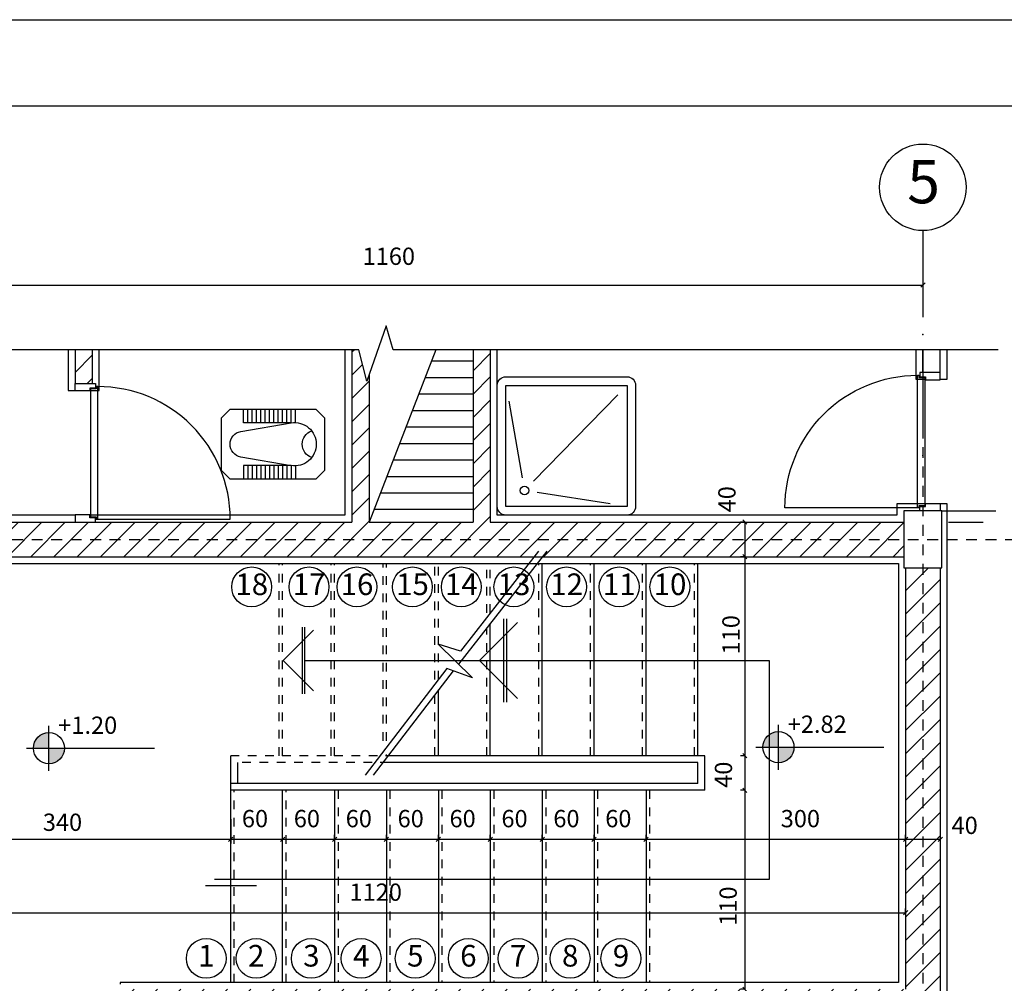
# Model space of a CAD drawing. Units: millimetres. Extents: x 193 to 547, y 2 to 125.
# Drawn here: x 487 to 498, y 50 to 61 of the extents above; entities that cross this region are included whole.
import ezdxf
from ezdxf.enums import TextEntityAlignment as Align

# ---------------------------------------------------------------- set-up
doc = ezdxf.new("R2010")
doc.units = ezdxf.units.MM
doc.header["$MEASUREMENT"] = 0
doc.linetypes.add('HIDDEN', pattern=[0.375, 0.25, -0.125])
for name, color, linetype in [('AXIS-DASHDOT', 9, 'HIDDEN'), ('CADR', 5, 'Continuous'), ('COLUMN', 6, 'Continuous'), ('DIM', 115, 'Continuous'), ('DOOR', 110, 'Continuous'), ('ELEV-1', 131, 'Continuous'), ('finishing', 2, 'Continuous'), ('hatch', 9, 'Continuous'), ('HATCH-1', 9, 'Continuous'), ('LEVEL', 52, 'Continuous'), ('MOBL-TOIL', 101, 'Continuous'), ('NA', 2, 'Continuous'), ('STAIR', 71, 'Continuous'), ('TEXT-1', 255, 'Continuous'), ('TEXT-3', 123, 'Continuous'), ('WALL-100', 1, 'Continuous')]:
    doc.layers.add(name, color=color, linetype=linetype)
doc.styles.add('ROMANC', font='ROMANC.SHX')
doc.styles.add('ROMANS', font='romans.shx', dxfattribs={"height": 0.2})
doc.dimstyles.get("Standard").update_dxf_attribs({"dimtxt": 0.18, "dimasz": 0.18, "dimexe": 0.18, "dimexo": 0.0625, "dimgap": 0.09, "dimtad": 0, "dimtih": 1, "dimtoh": 1, "dimdec": 4, "dimzin": 0, "dimdsep": 46, "dimtxsty": 'ROMANS', "dimcen": 0.09, "dimadec": 0, "dimazin": 0, "dimtfac": 1, "dimtdec": 4, "dimtofl": 0, "dimtmove": 0, "dimatfit": 3, "dimfxl": 1, "dimtolj": 1, "dimtzin": 0, "dimarcsym": 0})

# ---------------------------------------------------------------- blocks, each defined once
blk = doc.blocks.new('_OBLIQUE')
at = {"color": 0, "linetype": 'ByBlock'}
blk.add_line((-0.5, -0.5), (0.5, 0.5), dxfattribs=at)
blk = doc.blocks.new('*D2680')
at = {"layer": 'DEFPOINTS', "color": 0, "transparency": 16777216}
for p in [(492.876, 51.713), (493.476, 51.713), (493.476, 51.713)]:
    blk.add_point(p, dxfattribs=at)
at = {"layer": 'DIM', "color": 0, "lineweight": -2, "transparency": 16777216}
for p, q in [((492.876, 51.713), (492.876, 51.763)), ((492.876, 51.713), (493.476, 51.713)), ((493.476, 51.713), (493.476, 51.763))]:
    blk.add_line(p, q, dxfattribs=at)
at = {"layer": 'DIM', "color": 0, "lineweight": -2, "transparency": 16777216, "xscale": 0.05, "yscale": 0.05, "zscale": 0.05, "rotation": 180}
blk.add_blockref('_OBLIQUE', (492.876, 51.713), dxfattribs=at)
at = {"layer": 'DIM', "color": 0, "lineweight": -2, "transparency": 16777216, "xscale": 0.05, "yscale": 0.05, "zscale": 0.05}
blk.add_blockref('_OBLIQUE', (493.476, 51.713), dxfattribs=at)
at = {"layer": 'DIM', "color": 0, "transparency": 16777216, "insert": (493.156, 51.952), "char_height": 0.2, "attachment_point": 5, "style": 'ROMANS'}
blk.add_mtext('\\A1;60', dxfattribs=at)
blk = doc.blocks.new('DSH')
for p, q in [((0.1133, 0.4084), (-0.3742, -0.0915)), ((-0.5177, 0.3704), (-0.4396, -0.0713)), ((0.0692, -0.2224), (-0.3525, -0.1567))]:
    blk.add_line(p, q)
blk.add_lwpolyline([(-0.5339, 0.5125), (0.1661, 0.5125, -0.414214), (0.2161, 0.4625), (0.2161, -0.2375, -0.414214), (0.1661, -0.2875), (-0.5339, -0.2875, -0.414214), (-0.5839, -0.2375), (-0.5839, 0.4625, -0.414214)], format="xyb", close=True)
blk.add_lwpolyline([(-0.5339, 0.4625), (0.1661, 0.4625), (0.1661, -0.2375), (-0.5339, -0.2375)], close=True)
blk.add_circle((-0.4266, -0.1452), 0.025)
blk = doc.blocks.new('*D2681')
at = {"layer": 'DEFPOINTS', "color": 0, "transparency": 16777216}
for p in [(485.876, 50.864), (497.076, 50.864), (497.076, 50.864)]:
    blk.add_point(p, dxfattribs=at)
at = {"layer": 'DIM', "color": 0, "lineweight": -2, "transparency": 16777216}
for p, q in [((485.876, 50.864), (485.876, 50.914)), ((497.076, 50.864), (497.076, 50.914)), ((485.876, 50.864), (497.076, 50.864))]:
    blk.add_line(p, q, dxfattribs=at)
at = {"layer": 'DIM', "color": 0, "lineweight": -2, "transparency": 16777216, "xscale": 0.05, "yscale": 0.05, "zscale": 0.05, "rotation": 180}
blk.add_blockref('_OBLIQUE', (485.876, 50.864), dxfattribs=at)
at = {"layer": 'DIM', "color": 0, "lineweight": -2, "transparency": 16777216, "xscale": 0.05, "yscale": 0.05, "zscale": 0.05}
blk.add_blockref('_OBLIQUE', (497.076, 50.864), dxfattribs=at)
at = {"layer": 'DIM', "color": 0, "transparency": 16777216, "insert": (490.952, 51.102), "char_height": 0.2, "attachment_point": 5, "style": 'ROMANS'}
blk.add_mtext('\\A1;1120', dxfattribs=at)
blk = doc.blocks.new('*D2682')
at = {"layer": 'DEFPOINTS', "color": 0, "transparency": 16777216}
for p in [(485.676, 58.518), (497.276, 58.54), (497.276, 58.118)]:
    blk.add_point(p, dxfattribs=at)
at = {"layer": 'DIM', "color": 0, "lineweight": -2, "transparency": 16777216}
for p, q in [((485.676, 58.518), (485.676, 58.068)), ((497.276, 58.54), (497.276, 58.068)), ((485.676, 58.118), (497.276, 58.118))]:
    blk.add_line(p, q, dxfattribs=at)
at = {"layer": 'DIM', "color": 0, "lineweight": -2, "transparency": 16777216, "xscale": 0.05, "yscale": 0.05, "zscale": 0.05, "rotation": 180}
blk.add_blockref('_OBLIQUE', (485.676, 58.118), dxfattribs=at)
at = {"layer": 'DIM', "color": 0, "lineweight": -2, "transparency": 16777216, "xscale": 0.05, "yscale": 0.05, "zscale": 0.05}
blk.add_blockref('_OBLIQUE', (497.276, 58.118), dxfattribs=at)
at = {"layer": 'DIM', "color": 0, "transparency": 16777216, "insert": (491.103, 58.452), "char_height": 0.2, "attachment_point": 5, "style": 'ROMANS'}
blk.add_mtext('\\A1;1160', dxfattribs=at)
blk = doc.blocks.new('*D2684')
at = {"layer": 'DEFPOINTS', "color": 0, "transparency": 16777216}
for p in [(485.876, 52.048), (489.276, 51.944), (489.276, 51.713)]:
    blk.add_point(p, dxfattribs=at)
at = {"layer": 'DIM', "color": 0, "lineweight": -2, "transparency": 16777216}
for p, q in [((485.876, 52.048), (485.876, 51.663)), ((489.276, 51.944), (489.276, 51.663)), ((485.876, 51.713), (489.276, 51.713))]:
    blk.add_line(p, q, dxfattribs=at)
at = {"layer": 'DIM', "color": 0, "lineweight": -2, "transparency": 16777216, "xscale": 0.05, "yscale": 0.05, "zscale": 0.05, "rotation": 180}
blk.add_blockref('_OBLIQUE', (485.876, 51.713), dxfattribs=at)
at = {"layer": 'DIM', "color": 0, "lineweight": -2, "transparency": 16777216, "xscale": 0.05, "yscale": 0.05, "zscale": 0.05}
blk.add_blockref('_OBLIQUE', (489.276, 51.713), dxfattribs=at)
at = {"layer": 'DIM', "color": 0, "transparency": 16777216, "insert": (487.331, 51.91), "char_height": 0.2, "attachment_point": 5, "style": 'ROMANS'}
blk.add_mtext('\\A1;340', dxfattribs=at)
blk = doc.blocks.new('*D2018')
at = {"layer": 'DEFPOINTS', "color": 0, "transparency": 16777216}
for p in [(489.876, 51.713), (490.476, 51.713), (490.476, 51.713)]:
    blk.add_point(p, dxfattribs=at)
at = {"layer": 'DIM', "color": 0, "lineweight": -2, "transparency": 16777216}
for p, q in [((489.876, 51.713), (489.876, 51.763)), ((489.876, 51.713), (490.476, 51.713)), ((490.476, 51.713), (490.476, 51.763))]:
    blk.add_line(p, q, dxfattribs=at)
at = {"layer": 'DIM', "color": 0, "lineweight": -2, "transparency": 16777216, "xscale": 0.05, "yscale": 0.05, "zscale": 0.05, "rotation": 180}
blk.add_blockref('_OBLIQUE', (489.876, 51.713), dxfattribs=at)
at = {"layer": 'DIM', "color": 0, "lineweight": -2, "transparency": 16777216, "xscale": 0.05, "yscale": 0.05, "zscale": 0.05}
blk.add_blockref('_OBLIQUE', (490.476, 51.713), dxfattribs=at)
at = {"layer": 'DIM', "color": 0, "transparency": 16777216, "insert": (490.156, 51.952), "char_height": 0.2, "attachment_point": 5, "style": 'ROMANS'}
blk.add_mtext('\\A1;60', dxfattribs=at)
blk = doc.blocks.new('*D2019')
at = {"layer": 'DEFPOINTS', "color": 0, "transparency": 16777216}
for p in [(490.476, 51.713), (491.076, 51.713), (491.076, 51.713)]:
    blk.add_point(p, dxfattribs=at)
at = {"layer": 'DIM', "color": 0, "lineweight": -2, "transparency": 16777216}
for p, q in [((490.476, 51.713), (490.476, 51.763)), ((490.476, 51.713), (491.076, 51.713)), ((491.076, 51.713), (491.076, 51.763))]:
    blk.add_line(p, q, dxfattribs=at)
at = {"layer": 'DIM', "color": 0, "lineweight": -2, "transparency": 16777216, "xscale": 0.05, "yscale": 0.05, "zscale": 0.05, "rotation": 180}
blk.add_blockref('_OBLIQUE', (490.476, 51.713), dxfattribs=at)
at = {"layer": 'DIM', "color": 0, "lineweight": -2, "transparency": 16777216, "xscale": 0.05, "yscale": 0.05, "zscale": 0.05}
blk.add_blockref('_OBLIQUE', (491.076, 51.713), dxfattribs=at)
at = {"layer": 'DIM', "color": 0, "transparency": 16777216, "insert": (490.756, 51.952), "char_height": 0.2, "attachment_point": 5, "style": 'ROMANS'}
blk.add_mtext('\\A1;60', dxfattribs=at)
blk = doc.blocks.new('*D2020')
at = {"layer": 'DEFPOINTS', "color": 0, "transparency": 16777216}
for p in [(491.076, 51.713), (491.676, 51.713), (491.676, 51.713)]:
    blk.add_point(p, dxfattribs=at)
at = {"layer": 'DIM', "color": 0, "lineweight": -2, "transparency": 16777216}
for p, q in [((491.076, 51.713), (491.076, 51.763)), ((491.076, 51.713), (491.676, 51.713)), ((491.676, 51.713), (491.676, 51.763))]:
    blk.add_line(p, q, dxfattribs=at)
at = {"layer": 'DIM', "color": 0, "lineweight": -2, "transparency": 16777216, "xscale": 0.05, "yscale": 0.05, "zscale": 0.05, "rotation": 180}
blk.add_blockref('_OBLIQUE', (491.076, 51.713), dxfattribs=at)
at = {"layer": 'DIM', "color": 0, "lineweight": -2, "transparency": 16777216, "xscale": 0.05, "yscale": 0.05, "zscale": 0.05}
blk.add_blockref('_OBLIQUE', (491.676, 51.713), dxfattribs=at)
at = {"layer": 'DIM', "color": 0, "transparency": 16777216, "insert": (491.356, 51.952), "char_height": 0.2, "attachment_point": 5, "style": 'ROMANS'}
blk.add_mtext('\\A1;60', dxfattribs=at)
blk = doc.blocks.new('*D2021')
at = {"layer": 'DEFPOINTS', "color": 0, "transparency": 16777216}
for p in [(491.676, 51.713), (492.276, 51.713), (492.276, 51.713)]:
    blk.add_point(p, dxfattribs=at)
at = {"layer": 'DIM', "color": 0, "lineweight": -2, "transparency": 16777216}
for p, q in [((491.676, 51.713), (491.676, 51.763)), ((491.676, 51.713), (492.276, 51.713)), ((492.276, 51.713), (492.276, 51.763))]:
    blk.add_line(p, q, dxfattribs=at)
at = {"layer": 'DIM', "color": 0, "lineweight": -2, "transparency": 16777216, "xscale": 0.05, "yscale": 0.05, "zscale": 0.05, "rotation": 180}
blk.add_blockref('_OBLIQUE', (491.676, 51.713), dxfattribs=at)
at = {"layer": 'DIM', "color": 0, "lineweight": -2, "transparency": 16777216, "xscale": 0.05, "yscale": 0.05, "zscale": 0.05}
blk.add_blockref('_OBLIQUE', (492.276, 51.713), dxfattribs=at)
at = {"layer": 'DIM', "color": 0, "transparency": 16777216, "insert": (491.956, 51.952), "char_height": 0.2, "attachment_point": 5, "style": 'ROMANS'}
blk.add_mtext('\\A1;60', dxfattribs=at)
blk = doc.blocks.new('*D2022')
at = {"layer": 'DEFPOINTS', "color": 0, "transparency": 16777216}
for p in [(492.276, 51.713), (492.876, 51.713), (492.876, 51.713)]:
    blk.add_point(p, dxfattribs=at)
at = {"layer": 'DIM', "color": 0, "lineweight": -2, "transparency": 16777216}
for p, q in [((492.276, 51.713), (492.276, 51.763)), ((492.276, 51.713), (492.876, 51.713)), ((492.876, 51.713), (492.876, 51.763))]:
    blk.add_line(p, q, dxfattribs=at)
at = {"layer": 'DIM', "color": 0, "lineweight": -2, "transparency": 16777216, "xscale": 0.05, "yscale": 0.05, "zscale": 0.05, "rotation": 180}
blk.add_blockref('_OBLIQUE', (492.276, 51.713), dxfattribs=at)
at = {"layer": 'DIM', "color": 0, "lineweight": -2, "transparency": 16777216, "xscale": 0.05, "yscale": 0.05, "zscale": 0.05}
blk.add_blockref('_OBLIQUE', (492.876, 51.713), dxfattribs=at)
at = {"layer": 'DIM', "color": 0, "transparency": 16777216, "insert": (492.556, 51.952), "char_height": 0.2, "attachment_point": 5, "style": 'ROMANS'}
blk.add_mtext('\\A1;60', dxfattribs=at)
blk = doc.blocks.new('dorr')
at = {"layer": 'DOOR'}
for points in [[(52.7701, 76.2157), (52.7701, 76.1999), (52.7938, 76.1999), (52.7938, 76.2314), (52.8096, 76.2314), (52.8096, 76.3109), (52.7701, 76.3109), (52.7701, 76.2709)], [(53.5201, 76.2157), (53.5201, 76.1999), (53.4964, 76.1999), (53.4964, 76.2314), (53.4806, 76.2314), (53.4806, 76.3109), (53.5201, 76.3109), (53.5201, 76.2709)], [(52.7859, 76.188), (52.7859, 76.1959), (52.7978, 76.1959), (52.7978, 76.2275), (53.4925, 76.2275), (53.4925, 76.1959), (53.5043, 76.1959), (53.5043, 76.188), (52.7859, 76.188)]]:
    blk.add_lwpolyline(points, dxfattribs=at)
blk.add_lwpolyline([(53.5043, 76.188), (53.5043, 75.4696, -0.414214), (52.7859, 76.188)], format="xyb", dxfattribs=at)
blk = doc.blocks.new('TOIR')
for p, q in [((-0.4016, 0.3464), (-0.4016, 0.4232)), ((-0.3766, 0.3464), (-0.3766, 0.4232)), ((-0.3516, 0.3464), (-0.3516, 0.4232)), ((-0.3266, 0.3464), (-0.3266, 0.4232)), ((-0.3016, 0.3464), (-0.3016, 0.4232)), ((-0.2766, 0.3464), (-0.2766, 0.4232)), ((-0.2516, 0.3464), (-0.2516, 0.4232)), ((-0.2266, 0.3464), (-0.2266, 0.4232)), ((-0.2016, 0.3464), (-0.2016, 0.4232)), ((-0.1766, 0.3464), (-0.1766, 0.4232)), ((-0.1516, 0.3464), (-0.1516, 0.4232)), ((-0.1266, 0.3464), (-0.1266, 0.4232)), ((-0.1016, 0.3464), (-0.1016, 0.4232)), ((-0.4162, 0.2971), (-0.1266, 0.3464)), ((-0.1266, 0.3464), (-0.4016, 0.3464)), ((-0.4162, 0.1492), (-0.1266, 0.0999)), ((-0.4016, 0.0999), (-0.4016, 0.0232)), ((-0.1266, 0.0999), (-0.4016, 0.0999)), ((-0.3766, 0.0999), (-0.3766, 0.0232)), ((-0.3516, 0.0999), (-0.3516, 0.0232)), ((-0.3266, 0.0999), (-0.3266, 0.0232)), ((-0.3016, 0.0999), (-0.3016, 0.0232)), ((-0.2766, 0.0999), (-0.2766, 0.0232)), ((-0.2516, 0.0999), (-0.2516, 0.0232)), ((-0.2266, 0.0999), (-0.2266, 0.0232)), ((-0.2016, 0.0999), (-0.2016, 0.0232)), ((-0.1766, 0.0999), (-0.1766, 0.0232)), ((-0.1516, 0.0999), (-0.1516, 0.0232)), ((-0.1266, 0.0999), (-0.1266, 0.0232)), ((-0.1016, 0.0999), (-0.1016, 0.0232))]:
    blk.add_line(p, q)
blk.add_lwpolyline([(-0.5306, 0.3732), (-0.4806, 0.4232), (0.0194, 0.4232), (0.0694, 0.3732), (0.0694, 0.0732), (0.0194, 0.0232), (-0.4806, 0.0232), (-0.5306, 0.0732)], close=True)
for centre, radius, start, end in [((-0.1056, 0.2232), 0.125, 360, 99.6612), ((-0.4036, 0.2232), 0.075, 99.6612, 180), ((0.0194, 0.2232), 0.0814, 108.9985, 180), ((-0.4036, 0.2232), 0.075, 180, 260.3388), ((-0.1056, 0.2232), 0.125, 260.3388, 360), ((0.0194, 0.2232), 0.0814, 180, 251.0015)]:
    blk.add_arc(centre, radius, start, end)
blk = doc.blocks.new('*D2023')
at = {"layer": 'DEFPOINTS', "color": 0, "transparency": 16777216}
for p in [(489.276, 51.713), (489.876, 51.713), (489.876, 51.713)]:
    blk.add_point(p, dxfattribs=at)
at = {"layer": 'DIM', "color": 0, "lineweight": -2, "transparency": 16777216}
for p, q in [((489.276, 51.713), (489.276, 51.763)), ((489.276, 51.713), (489.876, 51.713)), ((489.876, 51.713), (489.876, 51.763))]:
    blk.add_line(p, q, dxfattribs=at)
at = {"layer": 'DIM', "color": 0, "lineweight": -2, "transparency": 16777216, "xscale": 0.05, "yscale": 0.05, "zscale": 0.05, "rotation": 180}
blk.add_blockref('_OBLIQUE', (489.276, 51.713), dxfattribs=at)
at = {"layer": 'DIM', "color": 0, "lineweight": -2, "transparency": 16777216, "xscale": 0.05, "yscale": 0.05, "zscale": 0.05}
blk.add_blockref('_OBLIQUE', (489.876, 51.713), dxfattribs=at)
at = {"layer": 'DIM', "color": 0, "transparency": 16777216, "insert": (489.556, 51.952), "char_height": 0.2, "attachment_point": 5, "style": 'ROMANS'}
blk.add_mtext('\\A1;60', dxfattribs=at)
blk = doc.blocks.new('*U1343', base_point=(35.449, 88.74))
at = {"color": 0, "linetype": 'Continuous'}
for points in [[(35.699, 88.99), (35.449, 88.99), (35.449, 88.74)], [(35.449, 88.74), (35.574, 88.774), (35.699, 88.99), (35.666, 88.865)], [(35.574, 88.774), (35.61, 88.799), (35.666, 88.865), (35.641, 88.829)], [(35.666, 88.865), (35.684, 88.905), (35.699, 88.99), (35.696, 88.947)], [(35.449, 88.74), (35.493, 88.744), (35.574, 88.774), (35.535, 88.755)]]:
    blk.add_solid(points, dxfattribs=at)
blk = doc.blocks.new('*U1344', base_point=(35.449, 89.24))
at = {"color": 0, "linetype": 'Continuous'}
for points in [[(35.199, 88.99), (35.449, 88.99), (35.324, 89.207), (35.449, 89.24)], [(35.324, 89.207), (35.233, 89.115), (35.199, 88.99)], [(35.324, 89.207), (35.289, 89.182), (35.233, 89.115), (35.258, 89.151)], [(35.449, 89.24), (35.406, 89.236), (35.324, 89.207), (35.364, 89.225)], [(35.233, 89.115), (35.214, 89.076), (35.199, 88.99), (35.203, 89.034)]]:
    blk.add_solid(points, dxfattribs=at)
blk = doc.blocks.new('*D2024')
at = {"layer": 'DEFPOINTS', "color": 0, "transparency": 16777216}
for p in [(495.218, 52.279), (495.218, 49.979), (495.218, 49.979)]:
    blk.add_point(p, dxfattribs=at)
at = {"layer": 'DIM', "color": 0, "lineweight": -2, "transparency": 16777216}
for p, q in [((495.218, 52.279), (495.168, 52.279)), ((495.218, 52.279), (495.218, 49.979)), ((495.218, 49.979), (495.168, 49.979))]:
    blk.add_line(p, q, dxfattribs=at)
at = {"layer": 'DIM', "color": 0, "lineweight": -2, "transparency": 16777216, "xscale": 0.05, "yscale": 0.05, "zscale": 0.05}
for p, rotation in [((495.218, 52.279), 90), ((495.218, 49.979), 270)]:
    blk.add_blockref('_OBLIQUE', p, dxfattribs=dict(at, rotation=rotation))
at = {"layer": 'DIM', "color": 0, "transparency": 16777216, "insert": (495.025, 50.941), "char_height": 0.2, "attachment_point": 5, "rotation": 90, "style": 'ROMANS'}
blk.add_mtext('\\A1;110', dxfattribs=at)
blk = doc.blocks.new('*D2025')
at = {"layer": 'DEFPOINTS', "color": 0, "transparency": 16777216}
for p in [(494.076, 51.713), (497.076, 51.713), (497.076, 51.713)]:
    blk.add_point(p, dxfattribs=at)
at = {"layer": 'DIM', "color": 0, "lineweight": -2, "transparency": 16777216}
for p, q in [((494.076, 51.713), (494.076, 51.763)), ((494.076, 51.713), (497.076, 51.713)), ((497.076, 51.713), (497.076, 51.763))]:
    blk.add_line(p, q, dxfattribs=at)
at = {"layer": 'DIM', "color": 0, "lineweight": -2, "transparency": 16777216, "xscale": 0.05, "yscale": 0.05, "zscale": 0.05, "rotation": 180}
blk.add_blockref('_OBLIQUE', (494.076, 51.713), dxfattribs=at)
at = {"layer": 'DIM', "color": 0, "lineweight": -2, "transparency": 16777216, "xscale": 0.05, "yscale": 0.05, "zscale": 0.05}
blk.add_blockref('_OBLIQUE', (497.076, 51.713), dxfattribs=at)
at = {"layer": 'DIM', "color": 0, "transparency": 16777216, "insert": (495.86, 51.952), "char_height": 0.2, "attachment_point": 5, "style": 'ROMANS'}
blk.add_mtext('\\A1;300', dxfattribs=at)
blk = doc.blocks.new('*D2026')
at = {"layer": 'DEFPOINTS', "color": 0, "transparency": 16777216}
for p in [(497.076, 52.01), (497.476, 52.048), (497.476, 51.713)]:
    blk.add_point(p, dxfattribs=at)
at = {"layer": 'DIM', "color": 0, "lineweight": -2, "transparency": 16777216}
for p, q in [((497.076, 52.01), (497.076, 51.663)), ((497.476, 52.048), (497.476, 51.663)), ((497.076, 51.713), (497.476, 51.713))]:
    blk.add_line(p, q, dxfattribs=at)
at = {"layer": 'DIM', "color": 0, "lineweight": -2, "transparency": 16777216, "xscale": 0.05, "yscale": 0.05, "zscale": 0.05, "rotation": 180}
blk.add_blockref('_OBLIQUE', (497.076, 51.713), dxfattribs=at)
at = {"layer": 'DIM', "color": 0, "lineweight": -2, "transparency": 16777216, "xscale": 0.05, "yscale": 0.05, "zscale": 0.05}
blk.add_blockref('_OBLIQUE', (497.476, 51.713), dxfattribs=at)
at = {"layer": 'DIM', "color": 0, "transparency": 16777216, "insert": (497.759, 51.874), "char_height": 0.2, "attachment_point": 5, "style": 'ROMANS'}
blk.add_mtext('\\A1;40', dxfattribs=at)
blk = doc.blocks.new('*D2027')
at = {"layer": 'DEFPOINTS', "color": 0, "transparency": 16777216}
for p in [(493.476, 51.713), (494.076, 51.713), (494.076, 51.713)]:
    blk.add_point(p, dxfattribs=at)
at = {"layer": 'DIM', "color": 0, "lineweight": -2, "transparency": 16777216}
for p, q in [((493.476, 51.713), (493.476, 51.763)), ((493.476, 51.713), (494.076, 51.713)), ((494.076, 51.713), (494.076, 51.763))]:
    blk.add_line(p, q, dxfattribs=at)
at = {"layer": 'DIM', "color": 0, "lineweight": -2, "transparency": 16777216, "xscale": 0.05, "yscale": 0.05, "zscale": 0.05, "rotation": 180}
blk.add_blockref('_OBLIQUE', (493.476, 51.713), dxfattribs=at)
at = {"layer": 'DIM', "color": 0, "lineweight": -2, "transparency": 16777216, "xscale": 0.05, "yscale": 0.05, "zscale": 0.05}
blk.add_blockref('_OBLIQUE', (494.076, 51.713), dxfattribs=at)
at = {"layer": 'DIM', "color": 0, "transparency": 16777216, "insert": (493.756, 51.952), "char_height": 0.2, "attachment_point": 5, "style": 'ROMANS'}
blk.add_mtext('\\A1;60', dxfattribs=at)
blk = doc.blocks.new('*D2028')
at = {"layer": 'DEFPOINTS', "color": 0, "transparency": 16777216}
for p in [(495.218, 52.679), (495.218, 52.279), (495.218, 52.279)]:
    blk.add_point(p, dxfattribs=at)
at = {"layer": 'DIM', "color": 0, "lineweight": -2, "transparency": 16777216}
for p, q in [((495.218, 52.679), (495.168, 52.679)), ((495.218, 52.679), (495.218, 52.279)), ((495.218, 52.279), (495.168, 52.279))]:
    blk.add_line(p, q, dxfattribs=at)
at = {"layer": 'DIM', "color": 0, "lineweight": -2, "transparency": 16777216, "xscale": 0.05, "yscale": 0.05, "zscale": 0.05}
for p, rotation in [((495.218, 52.679), 90), ((495.218, 52.279), 270)]:
    blk.add_blockref('_OBLIQUE', p, dxfattribs=dict(at, rotation=rotation))
at = {"layer": 'DIM', "color": 0, "transparency": 16777216, "insert": (494.971, 52.459), "char_height": 0.2, "attachment_point": 5, "rotation": 90, "style": 'ROMANS'}
blk.add_mtext('\\A1;40', dxfattribs=at)
blk = doc.blocks.new('*D2029')
at = {"layer": 'DEFPOINTS', "color": 0, "transparency": 16777216}
for p in [(495.218, 54.979), (495.218, 52.679), (495.218, 52.679)]:
    blk.add_point(p, dxfattribs=at)
at = {"layer": 'DIM', "color": 0, "lineweight": -2, "transparency": 16777216}
for p, q in [((495.218, 54.979), (495.168, 54.979)), ((495.218, 54.979), (495.218, 52.679)), ((495.218, 52.679), (495.168, 52.679))]:
    blk.add_line(p, q, dxfattribs=at)
at = {"layer": 'DIM', "color": 0, "lineweight": -2, "transparency": 16777216, "xscale": 0.05, "yscale": 0.05, "zscale": 0.05}
for p, rotation in [((495.218, 54.979), 90), ((495.218, 52.679), 270)]:
    blk.add_blockref('_OBLIQUE', p, dxfattribs=dict(at, rotation=rotation))
at = {"layer": 'DIM', "color": 0, "transparency": 16777216, "insert": (495.058, 54.077), "char_height": 0.2, "attachment_point": 5, "rotation": 90, "style": 'ROMANS'}
blk.add_mtext('\\A1;110', dxfattribs=at)
blk = doc.blocks.new('*D2030')
at = {"layer": 'DEFPOINTS', "color": 0, "transparency": 16777216}
for p in [(495.218, 55.379), (495.218, 54.979), (495.218, 54.979)]:
    blk.add_point(p, dxfattribs=at)
at = {"layer": 'DIM', "color": 0, "lineweight": -2, "transparency": 16777216}
for p, q in [((495.218, 55.379), (495.168, 55.379)), ((495.218, 55.379), (495.218, 54.979)), ((495.218, 54.979), (495.168, 54.979))]:
    blk.add_line(p, q, dxfattribs=at)
at = {"layer": 'DIM', "color": 0, "lineweight": -2, "transparency": 16777216, "xscale": 0.05, "yscale": 0.05, "zscale": 0.05}
for p, rotation in [((495.218, 55.379), 90), ((495.218, 54.979), 270)]:
    blk.add_blockref('_OBLIQUE', p, dxfattribs=dict(at, rotation=rotation))
at = {"layer": 'DIM', "color": 0, "transparency": 16777216, "insert": (495.011, 55.643), "char_height": 0.2, "attachment_point": 5, "rotation": 90, "style": 'ROMANS'}
blk.add_mtext('\\A1;40', dxfattribs=at)
blk = doc.blocks.new('Ax1')
for p, q in [((-3.04, 3.06), (-3.04, 2.06)), ((-3.04, 1.66), (-3.04, 0.66))]:
    blk.add_line(p, q)
blk.add_circle((-3.04, 3.56), 0.5)
for p in [(-3.04, 1.86), (-3.04, 0.46)]:
    blk.add_point(p)
at = {"layer": 'TEXT-3', "style": 'ROMANC'}
blk.add_attdef('5', text='', height=0.5, dxfattribs=at).set_placement((-2.972, 3.56), align=Align.MIDDLE)

msp = doc.modelspace()

# ---------------------------------------------------------------- hatches: boundary and pattern name
at = {"layer": 'hatch'}
h = msp.add_hatch(dxfattribs=at)
h.set_pattern_fill('ANSI31', color=256, scale=0.06, style=0)
h.set_pattern_definition([(45, (261.40902, -331.95007), (-0.13470384, 0.13470384), [])])
h.paths.add_polyline_path([(485.8760328, 54.8494531), (485.6760328, 54.8494531), (485.6760328, 47.0094531), (485.8760328, 47.0094531)])
h.paths.add_polyline_path([(485.6760328, 54.8494531), (485.4760328, 54.8494531), (485.4760328, 47.0094531), (485.6760328, 47.0094531)])
h.paths.add_polyline_path([(490.0760328, 46.6794531), (485.8960328, 46.6794531), (485.8960328, 46.4794531), (490.0760328, 46.4794531)])
h.paths.add_polyline_path([(490.0760328, 46.8794531), (485.8960328, 46.8794531), (485.8960328, 46.6794531), (490.0760328, 46.6794531)])
h.paths.add_polyline_path([(497.0560328, 55.1794531), (485.8960328, 55.1794531), (485.8960328, 54.9794531), (497.0560328, 54.9794531)])
h.paths.add_polyline_path([(497.0560328, 55.3794531), (492.2760328, 55.3794531), (492.2760328, 57.3713705), (492.0760328, 57.3713705), (492.0760328, 55.3794531), (490.8760328, 55.3794531), (490.8760328, 57.0886177), (490.8483158, 57.0096922), (490.7560594, 57.3713705), (490.6760328, 57.3713705), (490.6760328, 55.3794531), (485.8960328, 55.3794531), (485.8960328, 55.1794531), (497.0560328, 55.1794531)])
h.paths.add_polyline_path([(497.4760328, 54.8494531), (497.2760328, 54.8494531), (497.2760328, 47.0094531), (497.4760328, 47.0094531)])
h.paths.add_polyline_path([(497.2760328, 54.8494531), (497.0760328, 54.8494531), (497.0760328, 49.9794531), (488.8760328, 49.9794531), (488.0760328, 49.9794531), (488.0760328, 49.9537388), (488.0760328, 49.7794531), (489.0760328, 49.7794531), (492.8760328, 49.7794531), (492.8760328, 49.2294531), (493.1760328, 49.2294531), (493.1760328, 49.7794531), (497.0760328, 49.7794531), (497.0760328, 47.0094531), (497.2760328, 47.0094531)])
h.paths.add_polyline_path([(497.0560328, 46.8794531), (493.1760328, 46.8794531), (493.1760328, 47.4294531), (492.8760328, 47.4294531), (492.8760328, 46.6794531), (497.0560328, 46.6794531)])
h.paths.add_polyline_path([(497.0560328, 46.6794531), (492.8760328, 46.6794531), (492.8760328, 46.4794531), (497.0560328, 46.4794531)])
h.paths.add_polyline_path([(487.6760328, 57.3713705), (487.4760328, 57.3713705), (487.4760328, 56.9794531), (487.6760328, 56.9794531)], flags=17)
h.paths.add_polyline_path([(494.2458722, 49.4960688), (494.2458722, 49.8627354), (494.5758722, 49.8627354), (494.5758722, 49.4960688)], flags=25)
h = msp.add_hatch(dxfattribs=at)
h.set_pattern_fill('LINE', color=256, scale=0.06, angle=360, style=0)
h.set_pattern_definition([(360, (261.40902, -331.95007), (6e-16, 0.1905), [])])
h.paths.add_polyline_path([(492.0760328, 57.3713705), (491.6470975, 57.3713705), (491.0363648, 55.7936441), (492.0760328, 55.7936441)])
h.paths.add_polyline_path([(492.0760328, 55.7936441), (491.0363648, 55.7936441), (490.8760328, 55.3794531), (492.0760328, 55.3794531)])

# ---------------------------------------------------------------- linework, layer by layer
at = {"elevation": 0}
msp.add_lwpolyline([(462.7362852, 61.1858848), (546.7363272, 61.1858848), (546.7363272, 1.8564853), (462.7362852, 1.8564853)], close=True, dxfattribs=at)
at = {"layer": 'AXIS-DASHDOT', "ltscale": 0.5}
for p, q in [((497.2760328, 57.3713705), (497.2760328, 44.0278712)), ((481.1263556, 55.1794531), (499.3159281, 55.1794531))]:
    msp.add_line(p, q, dxfattribs=at)
at = {"layer": 'CADR', "elevation": 0}
msp.add_lwpolyline([(463.7362852, 60.1858848), (463.7362852, 2.8564853), (544.7363272, 2.8564853), (544.7363272, 60.1858848)], close=True, dxfattribs=at)
at = {"layer": 'COLUMN', "elevation": 0}
msp.add_lwpolyline([(497.4960328, 54.8494531), (497.4960328, 55.5094531), (497.0560328, 55.5094531), (497.0560328, 54.8494531)], close=True, dxfattribs=at)
at = {"layer": 'ELEV-1'}
for p, q in [((492.9277147, 55.0432661), (491.9083118, 53.737759)), ((492.1527881, 53.7794531), (492.5916281, 54.2182931)), ((492.4317881, 53.2968064), (492.4317881, 54.2620999)), ((492.4677881, 53.2968064), (492.4677881, 54.2620999)), ((489.8813751, 53.7794531), (490.2324471, 54.1305251)), ((490.1045751, 53.3933357), (490.1045751, 54.1655705)), ((490.1333751, 53.3933357), (490.1333751, 54.1655705)), ((489.8813751, 53.7794531), (490.2324471, 53.4283811)), ((490.1333751, 53.7794531), (495.4998629, 53.7794531)), ((492.1527881, 53.7794531), (492.5916281, 53.3406131)), ((495.4998629, 53.7794531), (495.4998629, 51.2489486)), ((491.8470373, 53.6592874), (490.9222659, 52.454971)), ((495.4998629, 51.2489486), (489.0893505, 51.2489486)), ((488.9827866, 51.1794531), (489.5720647, 51.1794531))]:
    msp.add_line(p, q, dxfattribs=at)
at = {"layer": 'ELEV-1', "elevation": 0}
msp.add_lwpolyline([(492.833547, 55.0432661), (491.9317946, 53.8884292), (491.6717607, 53.9676451), (492.0703717, 53.5802653), (491.7732547, 53.6853938), (490.8280981, 52.454971)], dxfattribs=at)
at = {"layer": 'ELEV-1'}
for centre in [(489.5177973, 54.6300117), (490.1804549, 54.6300117), (490.7344807, 54.6300117), (491.3754116, 54.6300117), (491.9403001, 54.6300117), (492.5486404, 54.6300117), (493.1569821, 54.6300117), (493.7653238, 54.6300117), (494.3519388, 54.6300117), (488.9931247, 50.3364045), (489.569344, 50.3364045), (490.2068637, 50.3364045), (490.783083, 50.3364045), (491.4083432, 50.3364045), (492.0213425, 50.3364045), (492.5975618, 50.3364045), (493.1983003, 50.3364045), (493.7856305, 50.3364045)]:
    msp.add_circle(centre, 0.2302985, dxfattribs=at)
at = {"layer": 'finishing'}
for p, q in [((487.7560328, 56.8994531), (487.7560328, 57.3713705)), ((490.5960328, 57.3713705), (490.5960328, 55.4594531)), ((492.3560328, 55.4594531), (492.3560328, 57.3713705)), ((497.1960328, 57.3713705), (497.1960328, 57.0294531)), ((497.1960328, 57.0294531), (497.3064889, 57.0294531)), ((487.6455766, 56.8994531), (487.7560328, 56.8994531)), ((490.5960328, 55.4594531), (487.6455766, 55.4594531)), ((496.7434012, 55.4594531), (492.3560328, 55.4594531)), ((497.4960328, 55.5094531), (498.1205287, 55.5094531))]:
    msp.add_line(p, q, dxfattribs=at)
at = {"layer": 'finishing', "elevation": 0}
for points in [[(487.3960328, 57.3713705), (487.3960328, 56.8994531), (487.4760328, 56.8994531)], [(497.4760328, 57.0294531), (497.5560328, 57.0294531), (497.5560328, 57.3713705)], [(487.4760328, 55.4594531), (485.9760328, 55.4594531), (485.9760328, 55.5894531), (485.3960328, 55.5894531), (485.3960328, 49.7699794)], [(497.3064889, 55.5894531), (496.9760328, 55.5894531), (496.9760328, 55.4594531), (496.7434012, 55.4594531)], [(497.5560328, 49.7699794), (497.5560328, 55.5894531), (497.4760328, 55.5894531)], [(485.9560328, 50.0375484), (485.9560328, 54.8994531), (496.9960328, 54.8994531), (496.9960328, 50.0594531), (487.9960328, 50.0594531), (487.9960328, 50.0375484)]]:
    msp.add_lwpolyline(points, dxfattribs=at)
at = {"layer": 'HATCH-1', "linetype": 'Continuous'}
msp.add_line((491.6470975, 57.3713705), (490.8760328, 55.3794531), dxfattribs=at)
at = {"layer": 'LEVEL'}
for p, q in [((495.6062617, 52.5175166), (495.6062617, 53.0375166)), ((487.1746, 52.5058742), (487.1746, 53.0258742)), ((486.9146, 52.7658742), (488.3938578, 52.7658742)), ((495.3462617, 52.7775166), (496.8255196, 52.7775166))]:
    msp.add_line(p, q, dxfattribs=at)
for centre in [(487.1746, 52.7658742), (495.6062617, 52.7775166)]:
    msp.add_circle(centre, 0.18, dxfattribs=at)
at = {"layer": 'NA'}
for p, q in [((491.072149, 57.6470702), (490.8483158, 57.0096922)), ((491.1524926, 57.3713705), (491.072149, 57.6470702)), ((490.8483158, 57.0096922), (490.7560594, 57.3713705))]:
    msp.add_line(p, q, dxfattribs=at)
at = {"layer": 'NA', "elevation": 0}
for points in [[(490.7560594, 57.3713705), (484.7021174, 57.3713705)], [(498.1444384, 57.3713705), (491.1524926, 57.3713705)]]:
    msp.add_lwpolyline(points, dxfattribs=at)
at = {"layer": 'STAIR'}
for p, q in [((492.2760328, 54.9770791), (492.2760328, 54.9794531)), ((492.8760328, 52.6794531), (492.8760328, 54.8994531)), ((493.4760328, 52.6794531), (493.4760328, 54.8994531)), ((494.0760328, 52.6794531), (494.0760328, 54.8994531)), ((494.6760328, 52.6794531), (494.6760328, 54.8994531)), ((492.2760328, 52.6794531), (492.2760328, 54.208684)), ((491.6760328, 52.6794531), (491.6760328, 53.4402889)), ((489.2760328, 52.2794531), (489.2760328, 52.6794531)), ((489.3560328, 52.3594531), (489.3560328, 52.5994531)), ((494.6760328, 52.5994531), (491.0038506, 52.5994531)), ((494.7560328, 52.6794531), (491.0663185, 52.6794531)), ((491.0760328, 52.6794531), (491.0760328, 52.6918938)), ((494.6760328, 52.3594531), (494.6760328, 52.5994531)), ((494.7560328, 52.2794531), (494.7560328, 52.6794531)), ((494.6760328, 52.3594531), (489.2760328, 52.3594531)), ((494.7560328, 52.2794531), (489.2760328, 52.2794531)), ((489.2760328, 50.0594531), (489.2760328, 52.2794531)), ((489.8760328, 50.0594531), (489.8760328, 52.2794531)), ((490.4760328, 52.2794531), (490.4760328, 50.0594531)), ((491.0760328, 52.2794531), (491.0760328, 50.0594531)), ((491.6760328, 52.2794531), (491.6760328, 50.0594531)), ((492.2760328, 52.2794531), (492.2760328, 50.0594531)), ((492.8760328, 52.2794531), (492.8760328, 50.0594531)), ((493.4760328, 52.2794531), (493.4760328, 50.0594531)), ((494.0760328, 52.2794531), (494.0760328, 50.0594531))]:
    msp.add_line(p, q, dxfattribs=at)
at = {"layer": 'STAIR', "linetype": 'HIDDEN', "ltscale": 0.2}
for p, q in [((489.8360328, 52.6794531), (489.8360328, 54.8994531)), ((489.8760328, 52.6794531), (489.8760328, 54.8994531)), ((490.4360328, 52.6794531), (490.4360328, 54.8994531)), ((490.4760328, 52.6794531), (490.4760328, 54.8994531)), ((491.0360328, 52.8524906), (491.0360328, 54.8994531)), ((491.0760328, 52.8524906), (491.0760328, 54.8994531)), ((491.6360328, 53.5608857), (491.6360328, 54.8994531)), ((491.6760328, 53.5608857), (491.6760328, 54.8994531)), ((492.2360328, 54.3292807), (492.2360328, 54.8994531)), ((492.2760328, 54.3292807), (492.2760328, 54.8994531)), ((492.8360328, 52.6794531), (492.8360328, 54.8994531)), ((493.4360328, 52.6794531), (493.4360328, 54.8994531)), ((494.0360328, 52.6794531), (494.0360328, 54.8994531)), ((494.6360328, 52.6794531), (494.6360328, 54.8994531)), ((492.2360328, 52.6794531), (492.2360328, 54.1574577)), ((491.6360328, 52.6794531), (491.6360328, 53.3890626)), ((490.9721507, 52.6794531), (489.2760328, 52.6794531)), ((490.9096829, 52.5994531), (489.3560328, 52.5994531)), ((489.3160328, 50.0594531), (489.3160328, 52.2794531)), ((489.9160328, 50.0594531), (489.9160328, 52.2794531)), ((490.5160328, 52.2794531), (490.5160328, 50.0594531)), ((491.1160328, 52.2794531), (491.1160328, 50.0594531)), ((491.7160328, 52.2794531), (491.7160328, 50.0594531)), ((492.3160328, 52.2794531), (492.3160328, 50.0594531)), ((492.9160328, 52.2794531), (492.9160328, 50.0594531)), ((493.5160328, 52.2794531), (493.5160328, 50.0594531)), ((494.1160328, 52.2794531), (494.1160328, 50.0594531))]:
    msp.add_line(p, q, dxfattribs=at)
at = {"layer": 'WALL-100'}
for p, q in [((487.4760328, 57.3713705), (487.4760328, 56.9794531)), ((487.6760328, 57.3713705), (487.6760328, 56.9794531)), ((490.6760328, 57.3713705), (490.6760328, 55.3794531)), ((492.0760328, 57.3713705), (492.0760328, 55.3794531)), ((492.2760328, 57.3713705), (492.2760328, 55.3794531)), ((497.2760328, 57.1094531), (497.2760328, 57.3713705)), ((497.4760328, 57.1094531), (497.4760328, 57.3713705)), ((490.8760328, 57.0886177), (490.8760328, 55.3794531)), ((497.4760328, 57.1094531), (497.2760328, 57.1094531)), ((487.4760328, 56.9794531), (487.6760328, 56.9794531)), ((485.8960328, 55.3794531), (490.6760328, 55.3794531)), ((490.2760328, 55.3794531), (490.6760328, 55.3794531)), ((490.8760328, 55.3794531), (492.0760328, 55.3794531)), ((492.2760328, 55.3794531), (497.0560328, 55.3794531)), ((497.5715403, 55.3794531), (497.9715403, 55.3794531)), ((485.8960328, 54.9794531), (497.0560328, 54.9794531)), ((497.0760328, 54.8494531), (497.0760328, 49.9794531)), ((497.4760328, 54.8494531), (497.4760328, 47.0094531))]:
    msp.add_line(p, q, dxfattribs=at)

# ---------------------------------------------------------------- block references
at = {"layer": 'DOOR', "yscale": 2.133333333332871}
for p, xscale, zscale, rotation in [((334.6794078, 169.6857165), 2.133333333332871, 2.133333333332871, 270), ((650.2726578, 169.5557165), -2.133333333332871, 2.133333333332909, 90)]:
    msp.add_blockref('dorr', p, dxfattribs=dict(at, xscale=xscale, zscale=zscale, rotation=rotation))
at = {"layer": 'LEVEL'}
ref = msp.add_blockref('Ax1', (500.3157924, 55.6887007), dxfattribs=at)
ref.add_attrib('5', '5', dxfattribs={"layer": 'TEXT-3', "height": 0.5, "style": 'ROMANC'}).set_placement((497.2846345, 59.2490827), align=Align.MIDDLE)
at = {"layer": 'LEVEL', "linetype": 'Continuous', "xscale": 0.7200000000000273, "yscale": 0.7200000000000273, "zscale": 0.7200000000000273}
for name, p in [('*U1344', (487.1746, 52.9458742)), ('*U1344', (495.6062617, 52.9575166)), ('*U1343', (487.1746, 52.5858742)), ('*U1343', (495.6062617, 52.5975166))]:
    msp.add_blockref(name, p, dxfattribs=at)
at = {"layer": 'MOBL-TOIL', "xscale": 2, "yscale": 2, "zscale": 2}
msp.add_blockref('DSH', (493.5238948, 56.0345288), dxfattribs=at)
at = {"layer": 'MOBL-TOIL', "xscale": -2, "yscale": 2, "zscale": 2, "rotation": 180}
msp.add_blockref('TOIR', (490.2258771, 56.7257914), dxfattribs=at)

# ---------------------------------------------------------------- texts
at = {"layer": 'ELEV-1', "style": 'ROMANC'}
for tag, p in [('18', (489.5188679, 54.6281905)), ('17', (490.1815255, 54.6281905)), ('16', (490.7355512, 54.6281905)), ('15', (491.3764822, 54.6281905)), ('14', (491.9413706, 54.6281905)), ('13', (492.549711, 54.6281905)), ('12', (493.1580527, 54.6281905)), ('11', (493.7663943, 54.6281905)), ('10', (494.3530094, 54.6281905)), ('1', (488.9941953, 50.3345833)), ('2', (489.5704146, 50.3345833)), ('3', (490.2079343, 50.3345833)), ('4', (490.7841536, 50.3345833)), ('5', (491.4094138, 50.3345833)), ('6', (492.0224131, 50.3345833)), ('7', (492.5986324, 50.3345833)), ('8', (493.1993708, 50.3345833)), ('9', (493.786701, 50.3345833))]:
    msp.add_attdef(tag, text='', height=0.25, dxfattribs=at).set_placement(p, align=Align.MIDDLE)
at = {"layer": 'TEXT-1', "style": 'ROMANS'}
for tag, p in [('+1.20', (487.2822578, 52.9314602)), ('+2.82', (495.7139195, 52.9431025))]:
    msp.add_attdef(tag, p, '', height=0.2, dxfattribs=at)

# ---------------------------------------------------------------- dimensions: what is measured, and where the dimension line sits
at = {"layer": 'DIM'}
for base, p1, p2, picture, middle in [((497.2760328, 58.1175118), (485.6760328, 58.5181416), (497.2760328, 58.5400263), '*D2682', (491.1029513, 58.4524865)), ((489.2760328, 51.713144), (485.8760328, 52.0477537), (489.2760328, 51.9436092), '*D2684', (487.3314703, 51.9097173)), ((489.8760328, 51.713144), (489.2760328, 51.713144), (489.8760328, 51.713144), '*D2023', (489.5560328, 51.9518047)), ((490.4760328, 51.713144), (489.8760328, 51.713144), (490.4760328, 51.713144), '*D2018', (490.1560328, 51.9518047)), ((491.0760328, 51.713144), (490.4760328, 51.713144), (491.0760328, 51.713144), '*D2019', (490.7560328, 51.9518047)), ((491.6760328, 51.713144), (491.0760328, 51.713144), (491.6760328, 51.713144), '*D2020', (491.3560328, 51.9518047)), ((492.2760328, 51.713144), (491.6760328, 51.713144), (492.2760328, 51.713144), '*D2021', (491.9560328, 51.9518047)), ((492.8760328, 51.713144), (492.2760328, 51.713144), (492.8760328, 51.713144), '*D2022', (492.5560328, 51.9518047)), ((493.4760328, 51.713144), (492.8760328, 51.713144), (493.4760328, 51.713144), '*D2680', (493.1560328, 51.9518047)), ((494.0760328, 51.713144), (493.4760328, 51.713144), (494.0760328, 51.713144), '*D2027', (493.7560328, 51.9518047)), ((497.0760328, 51.713144), (494.0760328, 51.713144), (497.0760328, 51.713144), '*D2025', (495.8602466, 51.9518047)), ((497.4760328, 51.713144), (497.0760328, 52.0099111), (497.4760328, 52.0477537), '*D2026', (497.7589618, 51.8735706)), ((497.0760328, 50.8636513), (485.8760328, 50.8636513), (497.0760328, 50.8636513), '*D2681', (490.9518882, 51.102312))]:
    dim = msp.add_linear_dim(base=base, p1=p1, p2=p2, dimstyle='Standard', override={"dimtxt": 0.11, "dimasz": 0.05, "dimexe": 0.05, "dimexo": 0, "dimgap": 0.01, "dimtad": 1, "dimtih": 0, "dimtoh": 0, "dimdec": 2, "dimlfac": 100, "dimzin": 12, "dimblk1": 'OBLIQUE', "dimblk2": 'OBLIQUE', "dimsah": 1, "dimtdec": 2, "dimtmove": 2}, dxfattribs=at)
    dim.commit()
    dim.dimension.update_dxf_attribs({"geometry": picture, "text_midpoint": middle, "dimtype": 160})
for base, p1, p2, picture, middle in [((495.2177105, 54.9794531), (495.2177105, 55.3794531), (495.2177105, 54.9794531), '*D2030', (495.0108722, 55.6429736)), ((495.2177105, 52.2794531), (495.2177105, 52.6794531), (495.2177105, 52.2794531), '*D2028', (494.9707375, 52.4591533))]:
    dim = msp.add_linear_dim(base=base, p1=p1, p2=p2, angle=270, dimstyle='Standard', override={"dimtxt": 0.11, "dimasz": 0.05, "dimexe": 0.05, "dimexo": 0, "dimgap": 0.01, "dimtad": 1, "dimtih": 0, "dimtoh": 0, "dimdec": 2, "dimlfac": 100, "dimzin": 12, "dimblk1": 'OBLIQUE', "dimblk2": 'OBLIQUE', "dimsah": 1, "dimtdec": 2, "dimtmove": 2}, dxfattribs=at)
    dim.commit()
    dim.dimension.update_dxf_attribs({"geometry": picture, "text_midpoint": middle, "dimtype": 160})
for base, p1, p2, picture, middle in [((495.2177105, 52.6794531), (495.2177105, 54.9794531), (495.2177105, 52.6794531), '*D2029', (495.0580717, 54.076994)), ((495.2177105, 49.9794531), (495.2177105, 52.2794531), (495.2177105, 49.9794531), '*D2024', (495.025258, 50.9410454))]:
    dim = msp.add_linear_dim(base=base, p1=p1, p2=p2, angle=270, text='110', dimstyle='Standard', override={"dimtxt": 0.11, "dimasz": 0.05, "dimexe": 0.05, "dimexo": 0, "dimgap": 0.01, "dimtad": 1, "dimtih": 0, "dimtoh": 0, "dimdec": 2, "dimlfac": 100, "dimzin": 12, "dimblk1": 'OBLIQUE', "dimblk2": 'OBLIQUE', "dimsah": 1, "dimtdec": 2, "dimtmove": 2}, dxfattribs=at)
    dim.commit()
    dim.dimension.update_dxf_attribs({"geometry": picture, "text_midpoint": middle, "dimtype": 160})

doc.saveas('drawing.dxf')
